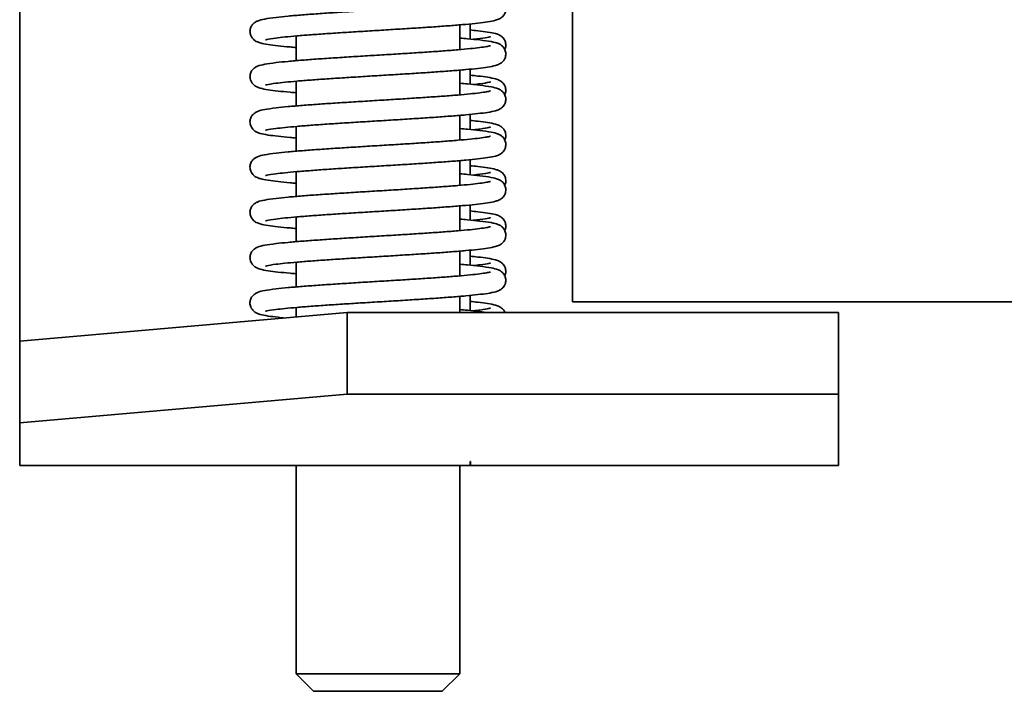
# Model space of a CAD drawing. Units: millimetres. Extents: x 310 to 953, y 171 to 626.
# Drawn here: x 320 to 344, y 519 to 535 of the extents above; entities that cross this region are included whole.
import ezdxf

# ---------------------------------------------------------------- set-up
doc = ezdxf.new("R2010")
doc.units = ezdxf.units.MM
doc.layers.add('Visible Edges(DIN)', color=7, linetype='Continuous', lineweight=35)

msp = doc.modelspace()

# ---------------------------------------------------------------- linework, layer by layer
at = {"layer": 'Visible Edges(DIN)'}
for p, q in [((333.157, 528.283), (333.157, 575.283)), ((319.657, 527.323), (319.657, 543.283)), ((330.407, 535.05), (330.407, 534.447)), ((330.657, 534.706), (330.657, 535.073)), ((326.407, 534.78), (326.407, 534.176)), ((330.407, 533.945), (330.407, 533.341)), ((330.657, 533.601), (330.657, 533.967)), ((326.407, 533.674), (326.407, 533.07)), ((330.407, 532.839), (330.407, 532.235)), ((330.657, 532.495), (330.657, 532.862)), ((326.407, 532.569), (326.407, 531.965)), ((330.407, 531.734), (330.407, 531.13)), ((330.657, 531.389), (330.657, 531.756)), ((326.407, 531.463), (326.407, 530.859)), ((330.407, 530.628), (330.407, 530.024)), ((330.657, 530.284), (330.657, 530.651)), ((326.407, 530.357), (326.407, 529.754)), ((330.407, 529.522), (330.407, 528.919)), ((330.657, 529.178), (330.657, 529.545)), ((326.407, 529.252), (326.407, 528.648)), ((330.407, 528.417), (330.407, 528.02)), ((330.657, 528.073), (330.657, 528.439)), ((333.157, 528.283), (565.657, 528.283)), ((327.657, 528.02), (319.657, 527.323)), ((326.407, 528.146), (326.407, 527.911)), ((327.657, 528.02), (339.657, 528.02)), ((327.657, 526.028), (327.657, 528.02)), ((339.657, 528.02), (339.657, 526.028)), ((319.657, 527.323), (319.657, 525.33)), ((319.657, 525.33), (327.657, 526.028)), ((327.657, 526.028), (339.657, 526.028)), ((339.657, 526.028), (339.657, 524.288)), ((319.657, 524.294), (319.657, 525.33)), ((330.657, 524.381), (330.667, 524.381)), ((330.657, 524.294), (330.657, 524.381)), ((330.667, 524.381), (330.667, 524.288)), ((319.657, 524.283), (319.657, 524.294)), ((330.657, 524.283), (319.657, 524.283)), ((326.407, 524.283), (326.407, 519.198)), ((330.407, 524.283), (330.407, 519.198)), ((330.657, 524.294), (330.657, 524.283)), ((339.657, 524.288), (330.667, 524.288)), ((326.407, 519.198), (330.407, 519.198)), ((326.836, 518.769), (326.407, 519.198)), ((329.978, 518.769), (330.407, 519.198)), ((329.978, 518.769), (326.836, 518.769))]:
    msp.add_line(p, q, dxfattribs=at)
for points, knots in [([(326.407, 534.498), (326.356, 534.502), (326.308, 534.506), (326.153, 534.52), (326.055, 534.53), (325.876, 534.55), (325.796, 534.56), (325.651, 534.583), (325.589, 534.595), (325.502, 534.619), (325.473, 534.628), (325.416, 534.658), (325.393, 534.671), (325.344, 534.718), (325.319, 534.747), (325.289, 534.823), (325.281, 534.861), (325.283, 534.931), (325.291, 534.964), (325.315, 535.02), (325.33, 535.043), (325.364, 535.083), (325.382, 535.097), (325.423, 535.127), (325.444, 535.136), (325.524, 535.171), (325.575, 535.181), (325.718, 535.208), (325.811, 535.221), (326.009, 535.244), (326.108, 535.255), (326.323, 535.275), (326.437, 535.284), (326.681, 535.304), (326.811, 535.313), (327.08, 535.332), (327.221, 535.342), (327.511, 535.361), (327.659, 535.37), (327.962, 535.389), (328.115, 535.399), (328.423, 535.417), (328.577, 535.427), (328.881, 535.446), (329.032, 535.455), (329.327, 535.474), (329.47, 535.483), (329.746, 535.502), (329.879, 535.511), (330.13, 535.53), (330.248, 535.539), (330.466, 535.557), (330.566, 535.566), (330.746, 535.584), (330.825, 535.593), (330.96, 535.61), (331.016, 535.618), (331.098, 535.633), (331.128, 535.64), (331.151, 535.646), (331.156, 535.648), (331.156, 535.648)], [47.613033, 47.613033, 47.613033, 47.613033, 47.685048, 47.685048, 47.849459, 47.849459, 48.018751, 48.018751, 48.20639, 48.20639, 48.307715, 48.307715, 48.360597, 48.360597, 48.400365, 48.400365, 48.426515, 48.426515, 48.450158, 48.450158, 48.476557, 48.476557, 48.510505, 48.510505, 48.56748, 48.56748, 48.755239, 48.755239, 48.97108, 48.97108, 49.141931, 49.141931, 49.306754, 49.306754, 49.469399, 49.469399, 49.631016, 49.631016, 49.792057, 49.792057, 49.952721, 49.952721, 50.113093, 50.113093, 50.273189, 50.273189, 50.432966, 50.432966, 50.592302, 50.592302, 50.750933, 50.750933, 50.908276, 50.908276, 51.06295, 51.06295, 51.21124, 51.21124, 51.342207, 51.342207, 51.402812, 51.402812, 51.402812, 51.402812]), ([(325.658, 534.684), (325.658, 534.684), (325.658, 534.684), (325.659, 534.684), (325.674, 534.689), (325.741, 534.704), (325.817, 534.717), (325.979, 534.738), (326.054, 534.746), (326.226, 534.764), (326.323, 534.772), (326.535, 534.791), (326.651, 534.8), (326.897, 534.818), (327.027, 534.827), (327.3, 534.846), (327.443, 534.855), (327.735, 534.874), (327.884, 534.883), (328.188, 534.902), (328.342, 534.911), (328.649, 534.93), (328.802, 534.94), (329.105, 534.959), (329.254, 534.968), (329.544, 534.987), (329.686, 534.996), (329.957, 535.015), (330.087, 535.025), (330.332, 535.044), (330.447, 535.054), (330.661, 535.073), (330.759, 535.083), (330.938, 535.103), (331.018, 535.113), (331.163, 535.136), (331.225, 535.147), (331.312, 535.172), (331.341, 535.181), (331.398, 535.211), (331.421, 535.224), (331.47, 535.271), (331.495, 535.3), (331.526, 535.376), (331.533, 535.413), (331.531, 535.484), (331.523, 535.516), (331.499, 535.573), (331.484, 535.596), (331.45, 535.636), (331.432, 535.65), (331.391, 535.679), (331.37, 535.689), (331.29, 535.724), (331.239, 535.734), (331.096, 535.761), (331.004, 535.774), (330.805, 535.797), (330.706, 535.807), (330.537, 535.823), (330.473, 535.829), (330.407, 535.834)], [48.588035, 48.588035, 48.588035, 48.588035, 48.588736, 48.588736, 48.702307, 48.702307, 48.92348, 48.92348, 49.071477, 49.071477, 49.225865, 49.225865, 49.383046, 49.383046, 49.541584, 49.541584, 49.700863, 49.700863, 49.860602, 49.860602, 50.020667, 50.020667, 50.181009, 50.181009, 50.341638, 50.341638, 50.50263, 50.50263, 50.664163, 50.664163, 50.826643, 50.826643, 50.991053, 50.991053, 51.160346, 51.160346, 51.347985, 51.347985, 51.449311, 51.449311, 51.502189, 51.502189, 51.541957, 51.541957, 51.568107, 51.568107, 51.591751, 51.591751, 51.618149, 51.618149, 51.652097, 51.652097, 51.709072, 51.709072, 51.89683, 51.89683, 52.112672, 52.112672, 52.283523, 52.283523, 52.377813, 52.377813, 52.377813, 52.377813]), ([(330.657, 534.927), (330.725, 534.92), (330.788, 534.913), (330.938, 534.897), (331.018, 534.886), (331.163, 534.864), (331.225, 534.852), (331.312, 534.828), (331.341, 534.819), (331.398, 534.789), (331.421, 534.776), (331.47, 534.729), (331.495, 534.699), (331.526, 534.623), (331.533, 534.586), (331.531, 534.516), (331.523, 534.483), (331.51, 534.453), (331.509, 534.45), (331.508, 534.447)], [210.3894358, 210.3894358, 210.3894358, 210.3894358, 210.499549, 210.499549, 210.6688412, 210.6688412, 210.8564803, 210.8564803, 210.9578056, 210.9578056, 211.0106861, 211.0106861, 211.0504545, 211.0504545, 211.0766045, 211.0766045, 211.1002481, 211.1002481, 211.1031239, 211.1031239, 211.1031239, 211.1031239]), ([(325.658, 533.579), (325.658, 533.579), (325.658, 533.579), (325.659, 533.579), (325.674, 533.584), (325.741, 533.599), (325.817, 533.611), (325.979, 533.632), (326.054, 533.641), (326.226, 533.658), (326.323, 533.667), (326.535, 533.685), (326.651, 533.694), (326.897, 533.713), (327.027, 533.722), (327.3, 533.74), (327.443, 533.75), (327.735, 533.768), (327.884, 533.778), (328.188, 533.797), (328.341, 533.806), (328.648, 533.825), (328.802, 533.834), (329.105, 533.853), (329.254, 533.862), (329.544, 533.881), (329.686, 533.891), (329.957, 533.91), (330.087, 533.919), (330.332, 533.938), (330.447, 533.948), (330.661, 533.967), (330.759, 533.977), (330.938, 533.997), (331.018, 534.008), (331.163, 534.03), (331.225, 534.042), (331.312, 534.066), (331.341, 534.075), (331.398, 534.105), (331.421, 534.118), (331.47, 534.165), (331.495, 534.195), (331.526, 534.271), (331.533, 534.308), (331.531, 534.378), (331.523, 534.411), (331.499, 534.467), (331.484, 534.49), (331.45, 534.53), (331.432, 534.544), (331.391, 534.574), (331.37, 534.584), (331.29, 534.618), (331.239, 534.628), (331.096, 534.655), (331.004, 534.668), (330.805, 534.692), (330.706, 534.702), (330.537, 534.718), (330.473, 534.723), (330.407, 534.729)], [42.30485, 42.30485, 42.30485, 42.30485, 42.30555, 42.30555, 42.419119, 42.419119, 42.64029, 42.64029, 42.788286, 42.788286, 42.942674, 42.942674, 43.099855, 43.099855, 43.258393, 43.258393, 43.417672, 43.417672, 43.577411, 43.577411, 43.737476, 43.737476, 43.897818, 43.897818, 44.058447, 44.058447, 44.219438, 44.219438, 44.380972, 44.380972, 44.543452, 44.543452, 44.707862, 44.707862, 44.877154, 44.877154, 45.064792, 45.064792, 45.166117, 45.166117, 45.219005, 45.219005, 45.258773, 45.258773, 45.284922, 45.284922, 45.308566, 45.308566, 45.334964, 45.334964, 45.368913, 45.368913, 45.425888, 45.425888, 45.613651, 45.613651, 45.829489, 45.829489, 46.00034, 46.00034, 46.094628, 46.094628, 46.094628, 46.094628]), ([(331.156, 534.762), (331.156, 534.762), (331.156, 534.762), (331.156, 534.762), (331.14, 534.757), (331.073, 534.742), (330.997, 534.73), (330.851, 534.711), (330.796, 534.705), (330.736, 534.698)], [211.2381251, 211.2381251, 211.2381251, 211.2381251, 211.2388257, 211.2388257, 211.3523962, 211.3523962, 211.5735685, 211.5735685, 211.6853917, 211.6853917, 211.6853917, 211.6853917]), ([(326.407, 533.392), (326.356, 533.396), (326.308, 533.401), (326.153, 533.415), (326.055, 533.424), (325.876, 533.445), (325.796, 533.455), (325.651, 533.477), (325.589, 533.489), (325.502, 533.514), (325.473, 533.522), (325.416, 533.552), (325.393, 533.565), (325.344, 533.612), (325.319, 533.642), (325.289, 533.718), (325.281, 533.755), (325.283, 533.826), (325.291, 533.858), (325.315, 533.915), (325.33, 533.937), (325.364, 533.977), (325.382, 533.992), (325.423, 534.021), (325.444, 534.031), (325.524, 534.065), (325.575, 534.075), (325.718, 534.102), (325.811, 534.115), (326.009, 534.139), (326.108, 534.149), (326.323, 534.169), (326.437, 534.179), (326.681, 534.198), (326.811, 534.208), (327.08, 534.227), (327.221, 534.236), (327.511, 534.255), (327.659, 534.265), (327.962, 534.284), (328.115, 534.293), (328.423, 534.312), (328.577, 534.321), (328.881, 534.34), (329.032, 534.349), (329.327, 534.368), (329.47, 534.377), (329.746, 534.396), (329.879, 534.405), (330.13, 534.424), (330.248, 534.433), (330.466, 534.452), (330.566, 534.461), (330.746, 534.479), (330.825, 534.488), (330.96, 534.505), (331.016, 534.513), (331.098, 534.527), (331.128, 534.534), (331.151, 534.54), (331.156, 534.542), (331.156, 534.542)], [41.329848, 41.329848, 41.329848, 41.329848, 41.401865, 41.401865, 41.566276, 41.566276, 41.735568, 41.735568, 41.923207, 41.923207, 42.024533, 42.024533, 42.077411, 42.077411, 42.117179, 42.117179, 42.143329, 42.143329, 42.166973, 42.166973, 42.193371, 42.193371, 42.227319, 42.227319, 42.284295, 42.284295, 42.472052, 42.472052, 42.687894, 42.687894, 42.858745, 42.858745, 43.023568, 43.023568, 43.186213, 43.186213, 43.34783, 43.34783, 43.50887, 43.50887, 43.669535, 43.669535, 43.829907, 43.829907, 43.990003, 43.990003, 44.14978, 44.14978, 44.309116, 44.309116, 44.467746, 44.467746, 44.62509, 44.62509, 44.779764, 44.779764, 44.928054, 44.928054, 45.059021, 45.059021, 45.119626, 45.119626, 45.119626, 45.119626]), ([(330.657, 533.821), (330.725, 533.814), (330.788, 533.808), (330.938, 533.791), (331.018, 533.781), (331.163, 533.758), (331.225, 533.747), (331.312, 533.722), (331.341, 533.713), (331.398, 533.683), (331.421, 533.67), (331.47, 533.623), (331.495, 533.594), (331.526, 533.518), (331.533, 533.481), (331.531, 533.41), (331.523, 533.378), (331.51, 533.348), (331.509, 533.344), (331.508, 533.341)], [216.6726211, 216.6726211, 216.6726211, 216.6726211, 216.7827343, 216.7827343, 216.9520265, 216.9520265, 217.1396656, 217.1396656, 217.2409909, 217.2409909, 217.2938714, 217.2938714, 217.3336398, 217.3336398, 217.3597898, 217.3597898, 217.3834334, 217.3834334, 217.3863092, 217.3863092, 217.3863092, 217.3863092]), ([(325.658, 532.473), (325.658, 532.473), (325.658, 532.473), (325.659, 532.473), (325.674, 532.478), (325.741, 532.493), (325.817, 532.506), (325.979, 532.527), (326.054, 532.535), (326.226, 532.552), (326.323, 532.561), (326.535, 532.579), (326.651, 532.589), (326.897, 532.607), (327.027, 532.616), (327.3, 532.635), (327.443, 532.644), (327.735, 532.663), (327.884, 532.672), (328.188, 532.691), (328.342, 532.7), (328.649, 532.719), (328.802, 532.729), (329.105, 532.747), (329.254, 532.757), (329.544, 532.776), (329.686, 532.785), (329.957, 532.804), (330.087, 532.814), (330.332, 532.833), (330.447, 532.842), (330.661, 532.862), (330.759, 532.872), (330.938, 532.892), (331.018, 532.902), (331.163, 532.925), (331.225, 532.936), (331.312, 532.961), (331.341, 532.97), (331.398, 533), (331.421, 533.012), (331.47, 533.059), (331.495, 533.089), (331.526, 533.165), (331.533, 533.202), (331.531, 533.273), (331.523, 533.305), (331.499, 533.362), (331.484, 533.385), (331.45, 533.424), (331.432, 533.439), (331.391, 533.468), (331.37, 533.478), (331.29, 533.513), (331.239, 533.522), (331.096, 533.549), (331.004, 533.563), (330.805, 533.586), (330.706, 533.596), (330.537, 533.612), (330.473, 533.618), (330.407, 533.623)], [36.021665, 36.021665, 36.021665, 36.021665, 36.022369, 36.022369, 36.135943, 36.135943, 36.357121, 36.357121, 36.505119, 36.505119, 36.659507, 36.659507, 36.816688, 36.816688, 36.975226, 36.975226, 37.134505, 37.134505, 37.294244, 37.294244, 37.454309, 37.454309, 37.614651, 37.614651, 37.775281, 37.775281, 37.936272, 37.936272, 38.097806, 38.097806, 38.260285, 38.260285, 38.424696, 38.424696, 38.593989, 38.593989, 38.781631, 38.781631, 38.882958, 38.882958, 38.935816, 38.935816, 38.975586, 38.975586, 39.001736, 39.001736, 39.02538, 39.02538, 39.051778, 39.051778, 39.085725, 39.085725, 39.142699, 39.142699, 39.330445, 39.330445, 39.546295, 39.546295, 39.717147, 39.717147, 39.811443, 39.811443, 39.811443, 39.811443]), ([(331.156, 533.657), (331.156, 533.657), (331.156, 533.657), (331.156, 533.657), (331.14, 533.652), (331.073, 533.637), (330.997, 533.624), (330.851, 533.606), (330.796, 533.599), (330.736, 533.593)], [217.5213104, 217.5213104, 217.5213104, 217.5213104, 217.522011, 217.522011, 217.6355815, 217.6355815, 217.8567538, 217.8567538, 217.968577, 217.968577, 217.968577, 217.968577]), ([(326.407, 532.286), (326.356, 532.291), (326.308, 532.295), (326.153, 532.309), (326.055, 532.319), (325.876, 532.339), (325.796, 532.349), (325.651, 532.372), (325.589, 532.383), (325.502, 532.408), (325.473, 532.417), (325.416, 532.447), (325.393, 532.46), (325.344, 532.507), (325.319, 532.536), (325.289, 532.612), (325.281, 532.649), (325.283, 532.72), (325.291, 532.752), (325.315, 532.809), (325.33, 532.832), (325.364, 532.872), (325.382, 532.886), (325.423, 532.915), (325.444, 532.925), (325.524, 532.96), (325.575, 532.97), (325.718, 532.997), (325.811, 533.01), (326.009, 533.033), (326.108, 533.043), (326.323, 533.063), (326.437, 533.073), (326.681, 533.092), (326.811, 533.102), (327.08, 533.121), (327.221, 533.131), (327.511, 533.15), (327.659, 533.159), (327.962, 533.178), (328.115, 533.187), (328.423, 533.206), (328.577, 533.216), (328.881, 533.234), (329.032, 533.244), (329.327, 533.263), (329.47, 533.272), (329.746, 533.291), (329.879, 533.3), (330.13, 533.318), (330.248, 533.328), (330.466, 533.346), (330.566, 533.355), (330.746, 533.373), (330.825, 533.382), (330.96, 533.399), (331.016, 533.407), (331.098, 533.422), (331.128, 533.428), (331.151, 533.435), (331.156, 533.437), (331.156, 533.437)], [35.046663, 35.046663, 35.046663, 35.046663, 35.118673, 35.118673, 35.283084, 35.283084, 35.452376, 35.452376, 35.640014, 35.640014, 35.741338, 35.741338, 35.794227, 35.794227, 35.833995, 35.833995, 35.860144, 35.860144, 35.883788, 35.883788, 35.910186, 35.910186, 35.944135, 35.944135, 36.001111, 36.001111, 36.188874, 36.188874, 36.404711, 36.404711, 36.575562, 36.575562, 36.740385, 36.740385, 36.90303, 36.90303, 37.064647, 37.064647, 37.225688, 37.225688, 37.386352, 37.386352, 37.546724, 37.546724, 37.70682, 37.70682, 37.866597, 37.866597, 38.025934, 38.025934, 38.184564, 38.184564, 38.341907, 38.341907, 38.496581, 38.496581, 38.644871, 38.644871, 38.775837, 38.775837, 38.836441, 38.836441, 38.836441, 38.836441]), ([(325.658, 531.368), (325.658, 531.368), (325.658, 531.368), (325.659, 531.368), (325.674, 531.373), (325.741, 531.388), (325.817, 531.4), (325.979, 531.421), (326.054, 531.429), (326.225, 531.447), (326.322, 531.456), (326.535, 531.474), (326.65, 531.483), (326.897, 531.501), (327.027, 531.511), (327.3, 531.529), (327.442, 531.539), (327.734, 531.557), (327.884, 531.567), (328.188, 531.585), (328.341, 531.595), (328.648, 531.614), (328.802, 531.623), (329.104, 531.642), (329.254, 531.651), (329.544, 531.67), (329.685, 531.68), (329.957, 531.699), (330.087, 531.708), (330.332, 531.727), (330.447, 531.737), (330.661, 531.756), (330.759, 531.766), (330.938, 531.786), (331.018, 531.796), (331.163, 531.819), (331.225, 531.831), (331.312, 531.855), (331.341, 531.864), (331.398, 531.894), (331.421, 531.907), (331.47, 531.954), (331.495, 531.983), (331.526, 532.059), (331.533, 532.097), (331.531, 532.167), (331.523, 532.2), (331.499, 532.256), (331.484, 532.279), (331.45, 532.319), (331.432, 532.333), (331.391, 532.363), (331.37, 532.372), (331.29, 532.407), (331.239, 532.417), (331.096, 532.444), (331.003, 532.457), (330.805, 532.48), (330.706, 532.491), (330.537, 532.506), (330.473, 532.512), (330.407, 532.518)], [29.738479, 29.738479, 29.738479, 29.738479, 29.739169, 29.739169, 29.852728, 29.852728, 30.073884, 30.073884, 30.221879, 30.221879, 30.376266, 30.376266, 30.533446, 30.533446, 30.691983, 30.691983, 30.851263, 30.851263, 31.011001, 31.011001, 31.171066, 31.171066, 31.331408, 31.331408, 31.492038, 31.492038, 31.653029, 31.653029, 31.814562, 31.814562, 31.977041, 31.977041, 32.141451, 32.141451, 32.310741, 32.310741, 32.49837, 32.49837, 32.59969, 32.59969, 32.652641, 32.652641, 32.692405, 32.692405, 32.718554, 32.718554, 32.742198, 32.742198, 32.768597, 32.768597, 32.802546, 32.802546, 32.859526, 32.859526, 33.047325, 33.047325, 33.263136, 33.263136, 33.433986, 33.433986, 33.528258, 33.528258, 33.528258, 33.528258]), ([(330.657, 532.715), (330.725, 532.709), (330.788, 532.702), (330.938, 532.685), (331.018, 532.675), (331.163, 532.653), (331.225, 532.641), (331.312, 532.616), (331.341, 532.608), (331.398, 532.578), (331.421, 532.565), (331.47, 532.518), (331.495, 532.488), (331.526, 532.412), (331.533, 532.375), (331.531, 532.304), (331.523, 532.272), (331.51, 532.242), (331.509, 532.239), (331.508, 532.236)], [222.9558064, 222.9558064, 222.9558064, 222.9558064, 223.0659196, 223.0659196, 223.2352118, 223.2352118, 223.4228509, 223.4228509, 223.5241762, 223.5241762, 223.5770567, 223.5770567, 223.6168251, 223.6168251, 223.6429751, 223.6429751, 223.6666187, 223.6666187, 223.6694945, 223.6694945, 223.6694945, 223.6694945]), ([(331.156, 532.551), (331.156, 532.551), (331.156, 532.551), (331.156, 532.551), (331.14, 532.546), (331.073, 532.531), (330.997, 532.519), (330.851, 532.5), (330.796, 532.494), (330.736, 532.487)], [223.8044957, 223.8044957, 223.8044957, 223.8044957, 223.8051963, 223.8051963, 223.9187668, 223.9187668, 224.1399391, 224.1399391, 224.2517623, 224.2517623, 224.2517623, 224.2517623]), ([(326.407, 531.181), (326.356, 531.185), (326.308, 531.189), (326.153, 531.203), (326.055, 531.213), (325.876, 531.233), (325.796, 531.244), (325.651, 531.266), (325.589, 531.278), (325.502, 531.302), (325.473, 531.311), (325.416, 531.341), (325.393, 531.354), (325.344, 531.401), (325.319, 531.431), (325.289, 531.507), (325.281, 531.544), (325.283, 531.614), (325.291, 531.647), (325.315, 531.703), (325.33, 531.726), (325.364, 531.766), (325.382, 531.78), (325.423, 531.81), (325.444, 531.82), (325.524, 531.854), (325.575, 531.864), (325.718, 531.891), (325.811, 531.904), (326.009, 531.928), (326.108, 531.938), (326.323, 531.958), (326.437, 531.967), (326.681, 531.987), (326.81, 531.996), (327.08, 532.016), (327.221, 532.025), (327.511, 532.044), (327.659, 532.053), (327.962, 532.072), (328.115, 532.082), (328.423, 532.101), (328.577, 532.11), (328.881, 532.129), (329.032, 532.138), (329.327, 532.157), (329.47, 532.166), (329.746, 532.185), (329.879, 532.194), (330.13, 532.213), (330.248, 532.222), (330.466, 532.24), (330.566, 532.25), (330.746, 532.267), (330.825, 532.276), (330.96, 532.293), (331.016, 532.302), (331.098, 532.316), (331.128, 532.323), (331.151, 532.329), (331.156, 532.331), (331.156, 532.331)], [28.763477, 28.763477, 28.763477, 28.763477, 28.835508, 28.835508, 28.999919, 28.999919, 29.169212, 29.169212, 29.356855, 29.356855, 29.458182, 29.458182, 29.511038, 29.511038, 29.550808, 29.550808, 29.576958, 29.576958, 29.600602, 29.600602, 29.627, 29.627, 29.660947, 29.660947, 29.717921, 29.717921, 29.905666, 29.905666, 30.121517, 30.121517, 30.292368, 30.292368, 30.457192, 30.457192, 30.619837, 30.619837, 30.781454, 30.781454, 30.942494, 30.942494, 31.103159, 31.103159, 31.263531, 31.263531, 31.423627, 31.423627, 31.583404, 31.583404, 31.74274, 31.74274, 31.90137, 31.90137, 32.058714, 32.058714, 32.213388, 32.213388, 32.361678, 32.361678, 32.492646, 32.492646, 32.553256, 32.553256, 32.553256, 32.553256]), ([(330.657, 531.61), (330.725, 531.603), (330.788, 531.597), (330.938, 531.58), (331.018, 531.57), (331.163, 531.547), (331.225, 531.535), (331.312, 531.511), (331.341, 531.502), (331.398, 531.472), (331.421, 531.459), (331.47, 531.412), (331.495, 531.383), (331.526, 531.307), (331.533, 531.27), (331.531, 531.199), (331.523, 531.166), (331.51, 531.136), (331.509, 531.133), (331.508, 531.13)], [229.2389917, 229.2389917, 229.2389917, 229.2389917, 229.3491049, 229.3491049, 229.5183971, 229.5183971, 229.7060363, 229.7060363, 229.8073615, 229.8073615, 229.860242, 229.860242, 229.9000104, 229.9000104, 229.9261604, 229.9261604, 229.949804, 229.949804, 229.9526798, 229.9526798, 229.9526798, 229.9526798]), ([(325.658, 530.262), (325.658, 530.262), (325.658, 530.262), (325.659, 530.262), (325.674, 530.267), (325.741, 530.282), (325.817, 530.295), (325.979, 530.315), (326.054, 530.324), (326.226, 530.341), (326.323, 530.35), (326.535, 530.368), (326.651, 530.377), (326.897, 530.396), (327.028, 530.405), (327.301, 530.424), (327.443, 530.433), (327.735, 530.452), (327.885, 530.461), (328.188, 530.48), (328.342, 530.489), (328.649, 530.508), (328.802, 530.517), (329.105, 530.536), (329.254, 530.546), (329.545, 530.565), (329.686, 530.574), (329.957, 530.593), (330.087, 530.603), (330.332, 530.622), (330.448, 530.631), (330.661, 530.651), (330.76, 530.66), (330.938, 530.681), (331.018, 530.691), (331.163, 530.713), (331.225, 530.725), (331.313, 530.75), (331.341, 530.758), (331.398, 530.788), (331.421, 530.801), (331.47, 530.848), (331.495, 530.878), (331.526, 530.954), (331.533, 530.991), (331.531, 531.062), (331.523, 531.094), (331.499, 531.151), (331.484, 531.173), (331.45, 531.213), (331.432, 531.228), (331.391, 531.257), (331.37, 531.267), (331.29, 531.301), (331.239, 531.311), (331.096, 531.338), (331.004, 531.351), (330.805, 531.375), (330.706, 531.385), (330.537, 531.401), (330.473, 531.406), (330.407, 531.412)], [23.455294, 23.455294, 23.455294, 23.455294, 23.45603, 23.45603, 23.569639, 23.569639, 23.790862, 23.790862, 23.938867, 23.938867, 24.093259, 24.093259, 24.250441, 24.250441, 24.40898, 24.40898, 24.56826, 24.56826, 24.727999, 24.727999, 24.888064, 24.888064, 25.048406, 25.048406, 25.209036, 25.209036, 25.370028, 25.370028, 25.531562, 25.531562, 25.694042, 25.694042, 25.858455, 25.858455, 26.027755, 26.027755, 26.215428, 26.215428, 26.316766, 26.316766, 26.369424, 26.369424, 26.409206, 26.409206, 26.435358, 26.435358, 26.459001, 26.459001, 26.485398, 26.485398, 26.519342, 26.519342, 26.576303, 26.576303, 26.763937, 26.763937, 26.979871, 26.979871, 27.150726, 27.150726, 27.245072, 27.245072, 27.245072, 27.245072]), ([(331.156, 531.446), (331.156, 531.446), (331.156, 531.446), (331.156, 531.446), (331.14, 531.441), (331.073, 531.426), (330.997, 531.413), (330.851, 531.394), (330.796, 531.388), (330.736, 531.382)], [230.087681, 230.087681, 230.087681, 230.087681, 230.0883816, 230.0883816, 230.2019521, 230.2019521, 230.4231244, 230.4231244, 230.5349477, 230.5349477, 230.5349477, 230.5349477]), ([(326.407, 530.075), (326.357, 530.08), (326.308, 530.084), (326.153, 530.098), (326.055, 530.108), (325.876, 530.128), (325.796, 530.138), (325.651, 530.161), (325.589, 530.172), (325.502, 530.197), (325.473, 530.206), (325.416, 530.236), (325.393, 530.248), (325.344, 530.295), (325.319, 530.325), (325.289, 530.401), (325.281, 530.438), (325.283, 530.509), (325.291, 530.541), (325.315, 530.598), (325.33, 530.621), (325.364, 530.661), (325.382, 530.675), (325.423, 530.704), (325.444, 530.714), (325.524, 530.749), (325.575, 530.759), (325.718, 530.785), (325.811, 530.799), (326.009, 530.822), (326.108, 530.832), (326.323, 530.852), (326.437, 530.862), (326.681, 530.881), (326.811, 530.891), (327.08, 530.91), (327.221, 530.919), (327.511, 530.938), (327.66, 530.948), (327.962, 530.967), (328.115, 530.976), (328.423, 530.995), (328.577, 531.004), (328.882, 531.023), (329.032, 531.033), (329.327, 531.051), (329.47, 531.061), (329.746, 531.079), (329.879, 531.089), (330.13, 531.107), (330.248, 531.116), (330.466, 531.135), (330.566, 531.144), (330.746, 531.162), (330.826, 531.171), (330.96, 531.188), (331.016, 531.196), (331.098, 531.211), (331.128, 531.217), (331.151, 531.224), (331.156, 531.225), (331.156, 531.225)], [22.480292, 22.480292, 22.480292, 22.480292, 22.55226, 22.55226, 22.71667, 22.71667, 22.885959, 22.885959, 23.073587, 23.073587, 23.174907, 23.174907, 23.227864, 23.227864, 23.267627, 23.267627, 23.293776, 23.293776, 23.31742, 23.31742, 23.343819, 23.343819, 23.377768, 23.377768, 23.434749, 23.434749, 23.622551, 23.622551, 23.838359, 23.838359, 24.009209, 24.009209, 24.174032, 24.174032, 24.336676, 24.336676, 24.498293, 24.498293, 24.659334, 24.659334, 24.819998, 24.819998, 24.98037, 24.98037, 25.140466, 25.140466, 25.300244, 25.300244, 25.45958, 25.45958, 25.61821, 25.61821, 25.775553, 25.775553, 25.930227, 25.930227, 26.078515, 26.078515, 26.209479, 26.209479, 26.27007, 26.27007, 26.27007, 26.27007]), ([(330.657, 530.504), (330.725, 530.498), (330.788, 530.491), (330.938, 530.474), (331.018, 530.464), (331.163, 530.441), (331.225, 530.43), (331.312, 530.405), (331.341, 530.397), (331.398, 530.367), (331.421, 530.354), (331.47, 530.307), (331.495, 530.277), (331.526, 530.201), (331.533, 530.164), (331.531, 530.093), (331.523, 530.061), (331.51, 530.031), (331.509, 530.028), (331.508, 530.025)], [235.522177, 235.522177, 235.522177, 235.522177, 235.6322902, 235.6322902, 235.8015824, 235.8015824, 235.9892216, 235.9892216, 236.0905468, 236.0905468, 236.1434273, 236.1434273, 236.1831957, 236.1831957, 236.2093457, 236.2093457, 236.2329893, 236.2329893, 236.2358652, 236.2358652, 236.2358652, 236.2358652]), ([(331.156, 530.34), (331.156, 530.34), (331.156, 530.34), (331.156, 530.34), (331.14, 530.335), (331.073, 530.32), (330.997, 530.307), (330.851, 530.289), (330.796, 530.282), (330.736, 530.276)], [236.3708663, 236.3708663, 236.3708663, 236.3708663, 236.3715669, 236.3715669, 236.4851374, 236.4851374, 236.7063097, 236.7063097, 236.818133, 236.818133, 236.818133, 236.818133]), ([(326.407, 528.97), (326.356, 528.974), (326.307, 528.978), (326.153, 528.992), (326.054, 529.002), (325.876, 529.022), (325.796, 529.032), (325.651, 529.055), (325.589, 529.067), (325.501, 529.091), (325.473, 529.1), (325.416, 529.13), (325.393, 529.143), (325.344, 529.19), (325.319, 529.219), (325.289, 529.295), (325.281, 529.333), (325.283, 529.403), (325.291, 529.436), (325.315, 529.492), (325.33, 529.515), (325.364, 529.555), (325.382, 529.569), (325.423, 529.599), (325.444, 529.608), (325.524, 529.643), (325.575, 529.653), (325.718, 529.68), (325.81, 529.693), (326.009, 529.716), (326.108, 529.727), (326.322, 529.747), (326.437, 529.756), (326.681, 529.776), (326.81, 529.785), (327.08, 529.804), (327.221, 529.814), (327.51, 529.833), (327.659, 529.842), (327.962, 529.861), (328.115, 529.871), (328.422, 529.889), (328.576, 529.899), (328.881, 529.918), (329.032, 529.927), (329.326, 529.946), (329.47, 529.955), (329.746, 529.974), (329.879, 529.983), (330.129, 530.002), (330.248, 530.011), (330.466, 530.029), (330.566, 530.038), (330.746, 530.056), (330.825, 530.065), (330.96, 530.082), (331.016, 530.09), (331.098, 530.105), (331.128, 530.112), (331.151, 530.118), (331.156, 530.12), (331.156, 530.12)], [16.197107, 16.197107, 16.197107, 16.197107, 16.269276, 16.269276, 16.433689, 16.433689, 16.602989, 16.602989, 16.790665, 16.790665, 16.892004, 16.892004, 16.944644, 16.944644, 16.984427, 16.984427, 17.010579, 17.010579, 17.034223, 17.034223, 17.060619, 17.060619, 17.094563, 17.094563, 17.151522, 17.151522, 17.339146, 17.339146, 17.555088, 17.555088, 17.725943, 17.725943, 17.890768, 17.890768, 18.053413, 18.053413, 18.21503, 18.21503, 18.376071, 18.376071, 18.536736, 18.536736, 18.697108, 18.697108, 18.857204, 18.857204, 19.016981, 19.016981, 19.176318, 19.176318, 19.334948, 19.334948, 19.492292, 19.492292, 19.646968, 19.646968, 19.795261, 19.795261, 19.926238, 19.926238, 19.986885, 19.986885, 19.986885, 19.986885]), ([(325.658, 529.156), (325.658, 529.156), (325.658, 529.156), (325.659, 529.156), (325.674, 529.161), (325.741, 529.176), (325.817, 529.189), (325.979, 529.21), (326.054, 529.218), (326.225, 529.236), (326.322, 529.244), (326.534, 529.263), (326.65, 529.272), (326.896, 529.29), (327.026, 529.299), (327.299, 529.318), (327.441, 529.327), (327.733, 529.346), (327.883, 529.355), (328.187, 529.374), (328.34, 529.383), (328.647, 529.402), (328.801, 529.412), (329.103, 529.431), (329.253, 529.44), (329.543, 529.459), (329.685, 529.468), (329.956, 529.487), (330.086, 529.497), (330.331, 529.516), (330.446, 529.526), (330.66, 529.545), (330.759, 529.555), (330.937, 529.575), (331.017, 529.585), (331.163, 529.608), (331.225, 529.619), (331.312, 529.644), (331.341, 529.653), (331.398, 529.682), (331.421, 529.695), (331.47, 529.743), (331.496, 529.772), (331.526, 529.848), (331.533, 529.885), (331.531, 529.956), (331.523, 529.989), (331.499, 530.045), (331.484, 530.068), (331.45, 530.108), (331.432, 530.122), (331.391, 530.152), (331.37, 530.161), (331.289, 530.196), (331.239, 530.206), (331.096, 530.233), (331.003, 530.246), (330.805, 530.269), (330.706, 530.279), (330.536, 530.295), (330.473, 530.301), (330.407, 530.306)], [17.172109, 17.172109, 17.172109, 17.172109, 17.17271, 17.17271, 17.286171, 17.286171, 17.507199, 17.507199, 17.655172, 17.655172, 17.80955, 17.80955, 17.966726, 17.966726, 18.125261, 18.125261, 18.28454, 18.28454, 18.444277, 18.444277, 18.604341, 18.604341, 18.764683, 18.764683, 18.925311, 18.925311, 19.086302, 19.086302, 19.247834, 19.247834, 19.41031, 19.41031, 19.574713, 19.574713, 19.743986, 19.743986, 19.931528, 19.931528, 20.032802, 20.032802, 20.086339, 20.086339, 20.126064, 20.126064, 20.152207, 20.152207, 20.175851, 20.175851, 20.202255, 20.202255, 20.236216, 20.236216, 20.293238, 20.293238, 20.481396, 20.481396, 20.696938, 20.696938, 20.867778, 20.867778, 20.961887, 20.961887, 20.961887, 20.961887]), ([(330.657, 529.399), (330.725, 529.392), (330.788, 529.386), (330.938, 529.369), (331.018, 529.358), (331.163, 529.336), (331.225, 529.324), (331.312, 529.3), (331.341, 529.291), (331.398, 529.261), (331.421, 529.248), (331.47, 529.201), (331.495, 529.171), (331.526, 529.096), (331.533, 529.058), (331.531, 528.988), (331.523, 528.955), (331.51, 528.925), (331.509, 528.922), (331.508, 528.919)], [241.8053624, 241.8053624, 241.8053624, 241.8053624, 241.9154755, 241.9154755, 242.0847678, 242.0847678, 242.2724069, 242.2724069, 242.3737321, 242.3737321, 242.4266126, 242.4266126, 242.466381, 242.466381, 242.492531, 242.492531, 242.5161746, 242.5161746, 242.5190504, 242.5190504, 242.5190504, 242.5190504]), ([(325.658, 528.051), (325.658, 528.051), (325.658, 528.051), (325.659, 528.051), (325.674, 528.056), (325.742, 528.071), (325.819, 528.084), (325.982, 528.104), (326.057, 528.113), (326.229, 528.13), (326.326, 528.139), (326.539, 528.157), (326.655, 528.167), (326.901, 528.185), (327.032, 528.194), (327.305, 528.213), (327.448, 528.222), (327.74, 528.241), (327.89, 528.25), (328.193, 528.269), (328.347, 528.278), (328.654, 528.297), (328.807, 528.306), (329.11, 528.325), (329.259, 528.335), (329.549, 528.354), (329.691, 528.363), (329.962, 528.382), (330.091, 528.392), (330.336, 528.411), (330.451, 528.42), (330.665, 528.44), (330.763, 528.45), (330.941, 528.47), (331.021, 528.48), (331.166, 528.503), (331.227, 528.514), (331.315, 528.539), (331.343, 528.548), (331.4, 528.578), (331.422, 528.591), (331.47, 528.637), (331.495, 528.666), (331.525, 528.742), (331.533, 528.779), (331.531, 528.85), (331.523, 528.883), (331.5, 528.939), (331.484, 528.962), (331.45, 529.002), (331.432, 529.016), (331.391, 529.046), (331.371, 529.055), (331.29, 529.09), (331.24, 529.1), (331.098, 529.127), (331.005, 529.14), (330.806, 529.164), (330.707, 529.174), (330.537, 529.19), (330.474, 529.195), (330.407, 529.201)], [10.888924, 10.888924, 10.888924, 10.888924, 10.890111, 10.890111, 11.004219, 11.004219, 11.226096, 11.226096, 11.374209, 11.374209, 11.528646, 11.528646, 11.685849, 11.685849, 11.844399, 11.844399, 12.003685, 12.003685, 12.163428, 12.163428, 12.323497, 12.323497, 12.483842, 12.483842, 12.644475, 12.644475, 12.805472, 12.805472, 12.967014, 12.967014, 13.129509, 13.129509, 13.293954, 13.293954, 13.463345, 13.463345, 13.651462, 13.651462, 13.752719, 13.752719, 13.802852, 13.802852, 13.84275, 13.84275, 13.868918, 13.868918, 13.89256, 13.89256, 13.918943, 13.918943, 13.952853, 13.952853, 14.009691, 14.009691, 14.196286, 14.196286, 14.413012, 14.413012, 14.583896, 14.583896, 14.678702, 14.678702, 14.678702, 14.678702]), ([(331.156, 529.235), (331.156, 529.235), (331.156, 529.235), (331.156, 529.234), (331.14, 529.23), (331.073, 529.214), (330.997, 529.202), (330.851, 529.183), (330.796, 529.177), (330.736, 529.17)], [242.6540516, 242.6540516, 242.6540516, 242.6540516, 242.6547522, 242.6547522, 242.7683227, 242.7683227, 242.989495, 242.989495, 243.1013183, 243.1013183, 243.1013183, 243.1013183]), ([(326.143, 527.888), (326.081, 527.894), (326.022, 527.9), (325.877, 527.917), (325.797, 527.927), (325.651, 527.949), (325.589, 527.961), (325.502, 527.986), (325.474, 527.994), (325.416, 528.024), (325.393, 528.037), (325.344, 528.084), (325.319, 528.114), (325.288, 528.19), (325.281, 528.227), (325.283, 528.298), (325.291, 528.33), (325.315, 528.387), (325.33, 528.409), (325.364, 528.449), (325.382, 528.464), (325.423, 528.493), (325.444, 528.503), (325.525, 528.538), (325.575, 528.547), (325.718, 528.574), (325.811, 528.587), (326.01, 528.611), (326.109, 528.621), (326.323, 528.641), (326.438, 528.651), (326.682, 528.67), (326.811, 528.68), (327.081, 528.699), (327.222, 528.708), (327.511, 528.727), (327.66, 528.737), (327.962, 528.756), (328.116, 528.765), (328.423, 528.784), (328.577, 528.793), (328.882, 528.812), (329.033, 528.821), (329.327, 528.84), (329.471, 528.85), (329.747, 528.868), (329.879, 528.878), (330.13, 528.896), (330.248, 528.905), (330.466, 528.924), (330.567, 528.933), (330.746, 528.951), (330.826, 528.96), (330.96, 528.977), (331.016, 528.985), (331.098, 528.999), (331.128, 529.006), (331.151, 529.012), (331.156, 529.014), (331.156, 529.014)], [10.047995, 10.047995, 10.047995, 10.047995, 10.149905, 10.149905, 10.319175, 10.319175, 10.506711, 10.506711, 10.60798, 10.60798, 10.661567, 10.661567, 10.701288, 10.701288, 10.727432, 10.727432, 10.751076, 10.751076, 10.77748, 10.77748, 10.811442, 10.811442, 10.868468, 10.868468, 11.056658, 11.056658, 11.272176, 11.272176, 11.443014, 11.443014, 11.607834, 11.607834, 11.770477, 11.770477, 11.932093, 11.932093, 12.093133, 12.093133, 12.253797, 12.253797, 12.414169, 12.414169, 12.574265, 12.574265, 12.734041, 12.734041, 12.893377, 12.893377, 13.052006, 13.052006, 13.209347, 13.209347, 13.364017, 13.364017, 13.512295, 13.512295, 13.643229, 13.643229, 13.7037, 13.7037, 13.7037, 13.7037]), ([(330.657, 528.293), (330.725, 528.287), (330.788, 528.28), (330.938, 528.263), (331.018, 528.253), (331.163, 528.23), (331.225, 528.219), (331.312, 528.194), (331.341, 528.185), (331.398, 528.155), (331.421, 528.142), (331.47, 528.095), (331.495, 528.066), (331.514, 528.02), (331.514, 528.02), (331.514, 528.02)], [248.0885477, 248.0885477, 248.0885477, 248.0885477, 248.1986608, 248.1986608, 248.3679531, 248.3679531, 248.5555922, 248.5555922, 248.6569174, 248.6569174, 248.7097979, 248.7097979, 248.7495664, 248.7495664, 248.7495963, 248.7495963, 248.7495963, 248.7495963]), ([(331.098, 528.02), (331.037, 528.03), (330.967, 528.039), (330.8, 528.058), (330.701, 528.069), (330.533, 528.084), (330.471, 528.09), (330.407, 528.095)], [7.9805354, 7.9805354, 7.9805354, 7.9805354, 8.1330482, 8.1330482, 8.3037395, 8.3037395, 8.3955163, 8.3955163, 8.3955163, 8.3955163]), ([(331.156, 528.129), (331.156, 528.129), (331.156, 528.129), (331.156, 528.129), (331.14, 528.124), (331.073, 528.109), (330.997, 528.096), (330.851, 528.078), (330.796, 528.071), (330.736, 528.065)], [248.9372369, 248.9372369, 248.9372369, 248.9372369, 248.9379375, 248.9379375, 249.051508, 249.051508, 249.2726803, 249.2726803, 249.3845036, 249.3845036, 249.3845036, 249.3845036])]:
    msp.add_open_spline(points, degree=3, knots=knots, dxfattribs=at)

doc.saveas('drawing.dxf')
